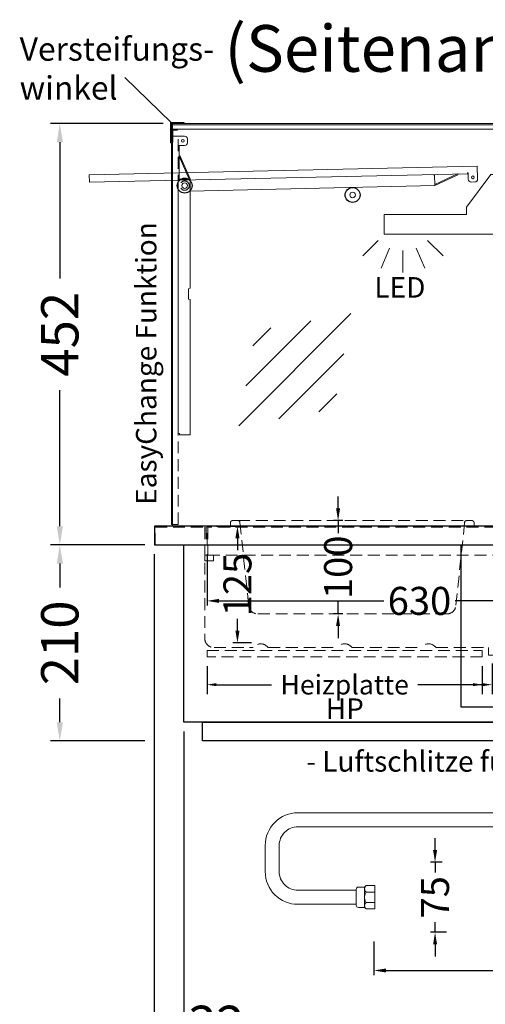
# Model space of a CAD drawing. Units: millimetres. Extents: x 70729 to 145227, y -54195 to 3568.
# Drawn here: x 114723 to 115222, y -27334 to -26279 of the extents above; entities that cross this region are included whole.
import ezdxf
from ezdxf.enums import TextEntityAlignment as Align

# ---------------------------------------------------------------- set-up
doc = ezdxf.new("R2010")
doc.units = ezdxf.units.MM
doc.header["$LTSCALE"] = 2
doc.set_wipeout_variables(frame=1)
doc.header["$PDMODE"] = 3
doc.header["$PDSIZE"] = 5
doc.linetypes.add('AUSGEZOGEN', pattern=[0])
doc.linetypes.add('VERDECKT', pattern=[9.525, 6.35, -3.175])
for name, color, linetype, lineweight in [('A_BEMASSUNG', 1, 'Continuous', 13), ('A_GLAS', 4, 'Continuous', 20), ('A_HILFSLINIEN', 7, 'Continuous', 13), ('A_TEXT', 7, 'Continuous', 20), ('A_VERDECKT', 5, 'VERDECKT', 13), ('A_VOLL', 3, 'Continuous', 30)]:
    doc.layers.add(name, color=color, linetype=linetype, lineweight=lineweight)
doc.styles.add('ARIAL', font='arial.ttf')
doc.styles.add('Arial_0', font='arial.ttf')
doc.styles.add('Arial_35', font='arial.ttf', dxfattribs={"height": 35})
doc.dimstyles.new('STANDARD_Bemassung', dxfattribs={"dimtxt": 40, "dimasz": 20, "dimexe": 10, "dimexo": 10, "dimgap": 15, "dimtad": 0, "dimdec": 0, "dimdsep": 46, "dimtxsty": 'ARIAL', "dimcen": 0.09, "dimclrt": 7, "dimazin": 0, "dimtfac": 1, "dimtdec": 0, "dimtmove": 2, "dimatfit": 3, "dimfxl": 1, "dimtolj": 1, "dimtzin": 0, "dimarcsym": 0})
doc.dimstyles.new('STANDARD_klein', dxfattribs={"dimtxt": 30, "dimasz": 10, "dimexe": 5, "dimexo": 10, "dimgap": 5, "dimtad": 0, "dimdec": 0, "dimdsep": 46, "dimtxsty": 'Arial_0', "dimcen": 0.09, "dimclrt": 7, "dimazin": 2, "dimtm": 1e-09, "dimtfac": 1, "dimtdec": 0, "dimtmove": 2, "dimatfit": 3, "dimfxl": 1, "dimtolj": 1, "dimtzin": 0, "dimarcsym": 0})

# ---------------------------------------------------------------- blocks, each defined once
blk = doc.blocks.new('glassymbol')
at = {"layer": 'A_HILFSLINIEN', "linetype": 'AUSGEZOGEN', "lineweight": -3}
for p, q in [((-60.1, -60.1), (60.1, 60.1)), ((-52.5, -17.2), (17.2, 52.5)), ((-45, 25.7), (-25.7, 45)), ((-17.2, -52.5), (52.5, 17.2)), ((25.7, -45), (45, -25.7))]:
    blk.add_line(p, q, dxfattribs=at)
blk = doc.blocks.new('*D1991')
at = {"layer": 'A_BEMASSUNG', "color": 0, "lineweight": -2, "ltscale": 2, "transparency": 16777216}
for p, q in [((114857, -26842), (114755.7, -26842)), ((114765.7, -26862), (114765.7, -26887.6)), ((114765.7, -27032), (114765.7, -27006.5)), ((114857, -27052), (114755.7, -27052))]:
    blk.add_line(p, q, dxfattribs=at)
at = {"layer": 'A_BEMASSUNG', "color": 0, "ltscale": 2, "transparency": 16777216}
for points in [[(114762.4, -26862), (114769.1, -26862), (114765.7, -26842)], [(114762.4, -27032), (114769.1, -27032), (114765.7, -27052)]]:
    blk.add_solid(points, dxfattribs=at)
at = {"layer": 'DEFPOINTS', "color": 0, "ltscale": 2, "transparency": 16777216}
for p in [(114867, -26842), (114765.7, -27052), (114867, -27052)]:
    blk.add_point(p, dxfattribs=at)
at = {"layer": 'A_BEMASSUNG', "color": 7, "ltscale": 2, "transparency": 16777216, "insert": (114765.7, -26947), "char_height": 40, "attachment_point": 5, "rotation": 90, "style": 'ARIAL'}
blk.add_mtext('\\A1;210', dxfattribs=at)
blk = doc.blocks.new('*D1992')
at = {"layer": 'A_BEMASSUNG', "color": 0, "lineweight": -2, "ltscale": 2, "transparency": 16777216}
for p, q in [((114867, -26852), (114867, -27481.7)), ((115640, -26852), (115640, -27481.7)), ((114887, -27471.7), (115194.5, -27471.7)), ((115620, -27471.7), (115312.6, -27471.7))]:
    blk.add_line(p, q, dxfattribs=at)
at = {"layer": 'A_BEMASSUNG', "color": 0, "ltscale": 2, "transparency": 16777216}
for points in [[(114887, -27468.4), (114887, -27475), (114867, -27471.7)], [(115620, -27468.4), (115620, -27475), (115640, -27471.7)]]:
    blk.add_solid(points, dxfattribs=at)
at = {"layer": 'DEFPOINTS', "color": 0, "ltscale": 2, "transparency": 16777216}
for p in [(114867, -26842), (115640, -26842), (115640, -27471.7)]:
    blk.add_point(p, dxfattribs=at)
at = {"layer": 'A_BEMASSUNG', "color": 7, "ltscale": 2, "transparency": 16777216, "insert": (115253.5, -27471.7), "char_height": 40, "attachment_point": 5, "style": 'ARIAL'}
blk.add_mtext('\\A1;773', dxfattribs=at)
blk = doc.blocks.new('*D1993')
at = {"layer": 'A_BEMASSUNG', "color": 0, "lineweight": -2, "ltscale": 2, "transparency": 16777216}
for p, q in [((114867, -26852), (114867, -27394.4)), ((114898.5, -27042), (114898.5, -27394.4)), ((114847, -27384.4), (114827, -27384.4)), ((114898.5, -27384.4), (114867, -27384.4)), ((114918.5, -27384.4), (114938.5, -27384.4))]:
    blk.add_line(p, q, dxfattribs=at)
at = {"layer": 'A_BEMASSUNG', "color": 0, "ltscale": 2, "transparency": 16777216}
for points in [[(114847, -27381.1), (114847, -27387.7), (114867, -27384.4)], [(114918.5, -27381.1), (114918.5, -27387.7), (114898.5, -27384.4)]]:
    blk.add_solid(points, dxfattribs=at)
at = {"layer": 'DEFPOINTS', "color": 0, "ltscale": 2, "transparency": 16777216}
for p in [(114867, -26842), (114898.5, -27032), (114867, -27384.4)]:
    blk.add_point(p, dxfattribs=at)
at = {"layer": 'A_BEMASSUNG', "color": 7, "ltscale": 2, "transparency": 16777216, "insert": (114933.5, -27355.8), "char_height": 40, "attachment_point": 5, "style": 'ARIAL'}
blk.add_mtext('\\A1;32', dxfattribs=at)
blk = doc.blocks.new('*D1994')
at = {"layer": 'A_BEMASSUNG', "color": 0, "lineweight": -2, "ltscale": 2, "transparency": 16777216}
for p, q in [((114876.5, -26390.5), (114755.7, -26390.5)), ((114765.7, -26410.5), (114765.7, -26556.5)), ((114765.7, -26822), (114765.7, -26676.1)), ((114857, -26842), (114755.7, -26842))]:
    blk.add_line(p, q, dxfattribs=at)
at = {"layer": 'A_BEMASSUNG', "color": 0, "ltscale": 2, "transparency": 16777216}
for points in [[(114762.4, -26410.5), (114769.1, -26410.5), (114765.7, -26390.5)], [(114762.4, -26822), (114769.1, -26822), (114765.7, -26842)]]:
    blk.add_solid(points, dxfattribs=at)
at = {"layer": 'DEFPOINTS', "color": 0, "ltscale": 2, "transparency": 16777216}
for p in [(114765.7, -26390.5), (114886.5, -26390.5), (114867, -26842)]:
    blk.add_point(p, dxfattribs=at)
at = {"layer": 'A_BEMASSUNG', "color": 7, "ltscale": 2, "transparency": 16777216, "insert": (114765.7, -26616.3), "char_height": 40, "attachment_point": 5, "rotation": 90, "style": 'ARIAL'}
blk.add_mtext('\\A1;452', dxfattribs=at)
blk = doc.blocks.new('lichtsymbol')
at = {"layer": 'A_HILFSLINIEN', "color": 31, "ltscale": 0.2}
for p, q in [((-26.4, 10.9), (-43, -5.7)), ((26.4, 10.9), (43, -5.7)), ((-14.3, 2.8), (-23.3, -18.9)), ((0, 0), (0, -23.5)), ((14.3, 2.8), (23.3, -18.9))]:
    blk.add_line(p, q, dxfattribs=at)
blk = doc.blocks.new('*D2001')
at = {"layer": 'A_BEMASSUNG', "color": 0, "lineweight": -2, "ltscale": 2, "transparency": 16777216}
for p, q in [((114898.5, -27042), (114898.5, -27394.4)), ((115608.5, -27042), (115608.5, -27394.4)), ((114918.5, -27384.4), (115194.6, -27384.4)), ((115588.5, -27384.4), (115312.5, -27384.4))]:
    blk.add_line(p, q, dxfattribs=at)
at = {"layer": 'A_BEMASSUNG', "color": 0, "ltscale": 2, "transparency": 16777216}
for points in [[(114918.5, -27381.1), (114918.5, -27387.7), (114898.5, -27384.4)], [(115588.5, -27381.1), (115588.5, -27387.7), (115608.5, -27384.4)]]:
    blk.add_solid(points, dxfattribs=at)
at = {"layer": 'DEFPOINTS', "color": 0, "ltscale": 2, "transparency": 16777216}
for p in [(114898.5, -27032), (115608.5, -27032), (115608.5, -27384.4)]:
    blk.add_point(p, dxfattribs=at)
at = {"layer": 'A_BEMASSUNG', "color": 7, "ltscale": 2, "transparency": 16777216, "insert": (115253.5, -27384.4), "char_height": 40, "attachment_point": 5, "style": 'ARIAL'}
blk.add_mtext('\\A1;710', dxfattribs=at)
blk = doc.blocks.new('*D1979')
at = {"layer": 'A_BEMASSUNG', "color": 0, "lineweight": -2, "transparency": 16777216}
for p, q in [((114923.5, -26852), (114923.5, -26907)), ((115554, -26892.5), (115554, -26907)), ((114936.5, -26902), (115113.1, -26902)), ((115541, -26902), (115189.4, -26902))]:
    blk.add_line(p, q, dxfattribs=at)
at = {"layer": 'A_BEMASSUNG', "color": 0, "transparency": 16777216}
for points in [[(114936.5, -26899.8), (114936.5, -26904.2), (114923.5, -26902)], [(115541, -26899.8), (115541, -26904.2), (115554, -26902)]]:
    blk.add_solid(points, dxfattribs=at)
at = {"layer": 'DEFPOINTS', "color": 0, "transparency": 16777216}
for p in [(114923.5, -26842), (115554, -26882.5), (115554, -26902)]:
    blk.add_point(p, dxfattribs=at)
at = {"layer": 'A_BEMASSUNG', "color": 7, "transparency": 16777216, "insert": (115151.2, -26902), "char_height": 30, "attachment_point": 5, "style": 'Arial_0'}
blk.add_mtext('\\A1;630', dxfattribs=at)
blk = doc.blocks.new('*D1980')
at = {"layer": 'A_TEXT', "color": 0, "lineweight": -2, "ltscale": 2, "transparency": 16777216}
for p, q in [((115229, -26969), (115229, -27001.8)), ((115554, -26969), (115554, -27001.8)), ((115219, -26991.8), (115209, -26991.8)), ((115229, -26991.8), (115231.8, -26991.8)), ((115554, -26991.8), (115551.2, -26991.8)), ((115564, -26991.8), (115574, -26991.8))]:
    blk.add_line(p, q, dxfattribs=at)
at = {"layer": 'A_TEXT', "color": 0, "ltscale": 2, "transparency": 16777216}
for points in [[(115219, -26990.1), (115219, -26993.4), (115229, -26991.8)], [(115564, -26990.1), (115564, -26993.4), (115554, -26991.8)]]:
    blk.add_solid(points, dxfattribs=at)
at = {"layer": 'DEFPOINTS', "color": 0, "ltscale": 2, "transparency": 16777216}
for p in [(115229, -26959), (115554, -26959), (115554, -26991.8)]:
    blk.add_point(p, dxfattribs=at)
at = {"layer": 'A_TEXT', "color": 7, "ltscale": 2, "transparency": 16777216, "insert": (115391.5, -26991.8), "char_height": 21, "attachment_point": 5, "style": 'ARIAL'}
blk.add_mtext('\\A1;Schwarzglasheizplatte', dxfattribs=at)
blk = doc.blocks.new('*D1981')
at = {"layer": 'A_TEXT', "color": 0, "lineweight": -2, "ltscale": 2, "transparency": 16777216}
for p, q in [((114923.5, -26972), (114923.5, -27001.8)), ((115218.5, -26972), (115218.5, -27001.8)), ((114933.5, -26991.8), (114992.6, -26991.8)), ((115208.5, -26991.8), (115149.5, -26991.8))]:
    blk.add_line(p, q, dxfattribs=at)
at = {"layer": 'A_TEXT', "color": 0, "ltscale": 2, "transparency": 16777216}
for points in [[(114933.5, -26990.1), (114933.5, -26993.4), (114923.5, -26991.8)], [(115208.5, -26990.1), (115208.5, -26993.4), (115218.5, -26991.8)]]:
    blk.add_solid(points, dxfattribs=at)
at = {"layer": 'DEFPOINTS', "color": 0, "ltscale": 2, "transparency": 16777216}
for p in [(114923.5, -26962), (115218.5, -26962), (115218.5, -26991.8)]:
    blk.add_point(p, dxfattribs=at)
at = {"layer": 'A_TEXT', "color": 7, "ltscale": 2, "transparency": 16777216, "insert": (115071, -26991.8), "char_height": 21, "width": 126.888, "attachment_point": 5, "style": 'ARIAL'}
blk.add_mtext('\\A1;Heizplatte', dxfattribs=at)
blk = doc.blocks.new('*D1982')
at = {"layer": 'A_BEMASSUNG', "color": 0, "lineweight": -2, "transparency": 16777216}
for p, q in [((114933.5, -26822), (114961.1, -26822)), ((114956.1, -26835), (114956.1, -26847.7)), ((114956.1, -26934), (114956.1, -26921.4)), ((114971, -26947), (114951.1, -26947))]:
    blk.add_line(p, q, dxfattribs=at)
at = {"layer": 'A_BEMASSUNG', "color": 0, "transparency": 16777216}
for points in [[(114953.9, -26835), (114958.3, -26835), (114956.1, -26822)], [(114953.9, -26934), (114958.3, -26934), (114956.1, -26947)]]:
    blk.add_solid(points, dxfattribs=at)
at = {"layer": 'DEFPOINTS', "color": 0, "transparency": 16777216}
for p in [(114923.5, -26822), (114956.1, -26822), (114981, -26947)]:
    blk.add_point(p, dxfattribs=at)
at = {"layer": 'A_BEMASSUNG', "color": 7, "transparency": 16777216, "insert": (114956.1, -26884.5), "char_height": 30, "attachment_point": 5, "rotation": 90, "style": 'Arial_0'}
blk.add_mtext('\\A1;125', dxfattribs=at)
blk = doc.blocks.new('*D1983')
at = {"layer": 'A_BEMASSUNG', "color": 0, "lineweight": -2, "transparency": 16777216}
for p, q in [((115064, -26803), (115064, -26790)), ((115069.2, -26816), (115059, -26816)), ((115064, -26816), (115064, -26829.3)), ((115064, -26916), (115064, -26902.7)), ((115069.2, -26916), (115059, -26916)), ((115064, -26929), (115064, -26942))]:
    blk.add_line(p, q, dxfattribs=at)
at = {"layer": 'A_BEMASSUNG', "color": 0, "transparency": 16777216}
for points in [[(115061.8, -26803), (115066.1, -26803), (115064, -26816)], [(115061.8, -26929), (115066.1, -26929), (115064, -26916)]]:
    blk.add_solid(points, dxfattribs=at)
at = {"layer": 'DEFPOINTS', "color": 0, "transparency": 16777216}
for p in [(115064, -26816), (115079.2, -26816), (115079.2, -26916)]:
    blk.add_point(p, dxfattribs=at)
at = {"layer": 'A_BEMASSUNG', "color": 7, "transparency": 16777216, "insert": (115064, -26866), "char_height": 30, "attachment_point": 5, "rotation": 90, "style": 'Arial_0'}
blk.add_mtext('\\A1;100', dxfattribs=at)
blk = doc.blocks.new('*D2253')
at = {"layer": 'A_BEMASSUNG', "color": 0, "lineweight": -2, "transparency": 16777216}
for p, q in [((115102.4, -27267.1), (115102.4, -27303)), ((115562.4, -27267.1), (115562.4, -27303)), ((115115.4, -27298), (115293.7, -27298)), ((115549.4, -27298), (115371.1, -27298))]:
    blk.add_line(p, q, dxfattribs=at)
at = {"layer": 'A_BEMASSUNG', "color": 0, "transparency": 16777216}
for points in [[(115115.4, -27295.9), (115115.4, -27300.2), (115102.4, -27298)], [(115549.4, -27295.9), (115549.4, -27300.2), (115562.4, -27298)]]:
    blk.add_solid(points, dxfattribs=at)
at = {"layer": 'DEFPOINTS', "color": 0, "transparency": 16777216}
for p in [(115102.4, -27257.1), (115562.4, -27257.1), (115102.4, -27298)]:
    blk.add_point(p, dxfattribs=at)
at = {"layer": 'A_BEMASSUNG', "color": 7, "transparency": 16777216, "insert": (115332.4, -27298), "char_height": 30, "attachment_point": 5, "style": 'Arial_0'}
blk.add_mtext('\\A1;460', dxfattribs=at)
blk = doc.blocks.new('*D2254')
at = {"layer": 'A_BEMASSUNG', "color": 0, "lineweight": -2, "transparency": 16777216}
for p, q in [((115167.9, -27169.1), (115167.9, -27156.1)), ((115175.4, -27182.1), (115162.9, -27182.1)), ((115167.9, -27182.1), (115167.9, -27193.1)), ((115167.9, -27257.1), (115167.9, -27246.1)), ((115180, -27257.1), (115162.9, -27257.1)), ((115167.9, -27270.1), (115167.9, -27283.1))]:
    blk.add_line(p, q, dxfattribs=at)
at = {"layer": 'A_BEMASSUNG', "color": 0, "transparency": 16777216}
for points in [[(115165.8, -27169.1), (115170.1, -27169.1), (115167.9, -27182.1)], [(115165.8, -27270.1), (115170.1, -27270.1), (115167.9, -27257.1)]]:
    blk.add_solid(points, dxfattribs=at)
at = {"layer": 'DEFPOINTS', "color": 0, "transparency": 16777216}
for p in [(115185.4, -27182.1), (115167.9, -27257.1), (115190, -27257.1)]:
    blk.add_point(p, dxfattribs=at)
at = {"layer": 'A_BEMASSUNG', "color": 7, "transparency": 16777216, "insert": (115167.9, -27219.6), "char_height": 30, "attachment_point": 5, "rotation": 90, "style": 'Arial_0'}
blk.add_mtext('\\A1;75', dxfattribs=at)

msp = doc.modelspace()

# ---------------------------------------------------------------- linework, layer by layer
at = {"layer": 'A_GLAS', "ltscale": 2}
msp.add_lwpolyline([(114886.52571, -26390.52542), (115342.52572, -26390.52542), (115342.52572, -26396.52541), (114886.52571, -26396.52541)], close=True, dxfattribs=at)
msp.add_lwpolyline([(115234.02572, -26822.02542), (114886.52571, -26822.02542), (114886.52571, -26392.02542), (115344.45464, -26392.02542, -0.1989123674), (115347.99017, -26393.48989), (115631.59677, -26677.09649, -0.1989123674), (115634.52571, -26684.16756), (115634.52571, -26822.02542), (115274.02572, -26822.02542)], format="xyb", dxfattribs=at)
at = {"layer": 'A_GLAS', "color": 136, "ltscale": 2}
for centre in [(114899.52571, -26457.02542), (115079.52571, -26467.02542)]:
    msp.add_circle(centre, 3, dxfattribs=at)
at = {"layer": 'A_TEXT', "ltscale": 2}
msp.add_lwpolyline([(114884.97827, -26389.52542), (114835.47801, -26341.23681)], dxfattribs=at)
at = {"layer": 'A_VERDECKT', "color": 135}
msp.add_line((114956.82424, -26816.02543), (115201.56705, -26816.02543), dxfattribs=at)
at = {"layer": 'A_VERDECKT', "color": 144}
msp.add_lwpolyline([(114886.52571, -26404.02542), (114886.52571, -26820.02542), (114892.52571, -26820.02542), (114892.52571, -26404.02542)], close=True, dxfattribs=at)
at = {"layer": 'A_VERDECKT', "color": 135}
msp.add_lwpolyline([(114946.69565, -26823.02543), (114947.69565, -26823.02543, 0.4142135624), (114948.69565, -26822.02543), (114948.69565, -26818.02543, -0.4142135624), (114950.69565, -26816.02543), (114956.82424, -26816.02543, -0.3948943414), (114958.81983, -26817.89271), (114968.05051, -26906.68901, 0.3948943445), (114978.02847, -26916.02543), (115180.36282, -26916.02543, 0.3948943445), (115190.34078, -26906.68901), (115199.57146, -26817.89271, -0.3948943414), (115201.56705, -26816.02543), (115207.69565, -26816.02543, -0.4142135624), (115209.69565, -26818.02543), (115209.69565, -26822.02543, 0.4142135624), (115210.69565, -26823.02543), (115211.69565, -26823.02543)], format="xyb", dxfattribs=at)
at = {"layer": 'A_VERDECKT'}
msp.add_lwpolyline([(114923.52571, -26842.02542), (114923.52571, -26822.02542), (114867.02571, -26822.02542), (114867.02571, -26842.02542), (114868.02571, -26842.02542), (114868.02571, -26823.02542), (114922.52571, -26823.02542), (114922.52571, -26842.02542)], close=True, dxfattribs=at)
msp.add_lwpolyline([(114921.02571, -26823.02542), (114921.02571, -26942.02542, 0.4142135624), (114931.02571, -26952.02542), (114973.02571, -26952.02542, -0.5), (114989.02571, -26952.02542), (115063.02571, -26952.02542, -0.5), (115079.02571, -26952.02542), (115153.02571, -26952.02542, -0.5), (115169.02571, -26952.02542), (115225.02571, -26952.02542), (115225.02571, -26960.02542), (115558.02571, -26960.02542), (115558.02571, -26952.02542), (115576.02571, -26952.02542, 0.4142135624), (115586.02571, -26942.02542), (115586.02571, -26823.02542)], format="xyb", dxfattribs=at)
at = {"layer": 'A_VERDECKT', "color": 30}
msp.add_lwpolyline([(115252.52571, -26853.02543), (115252.52571, -26823.02543), (114924.52571, -26823.02543), (114924.52571, -26853.02543)], close=True, dxfattribs=at)
at = {"layer": 'A_VERDECKT', "color": 181}
msp.add_lwpolyline([(114930.5257, -26859.02541), (114921.02571, -26859.02541), (114921.02571, -26853.02543), (114930.5257, -26853.02543)], close=True, dxfattribs=at)
at = {"layer": 'A_VERDECKT', "color": 20}
msp.add_lwpolyline([(114923.52571, -26955.02542), (115218.52571, -26955.02542), (115218.52571, -26962.02542), (114923.52571, -26962.02542)], close=True, dxfattribs=at)
at = {"layer": 'A_VERDECKT'}
msp.add_circle((114899.52571, -26457.02542), 5, dxfattribs=at)
at = {"layer": 'A_VOLL', "color": 243}
msp.add_lwpolyline([(114886.52571, -26410.52542, -1), (114884.52571, -26410.52542), (114884.52571, -26389.52542), (114898.52571, -26389.52542), (114898.52571, -26390.52542), (114885.52571, -26390.52542), (114885.52571, -26409.52542), (114885.52571, -26396.52542), (114891.52571, -26396.52542), (114891.52571, -26397.52542), (114886.52571, -26397.52542)], format="xyb", close=True, dxfattribs=at)
at = {"layer": 'A_VOLL', "color": 253, "lineweight": 9}
msp.add_lwpolyline([(114886.52571, -26820.02542), (114885.52571, -26820.02542), (114885.52571, -26404.02542), (114885.52571, -26404.02542), (114899.52571, -26404.02542, -0.4142135624), (114902.52571, -26407.02542), (114902.52571, -26411.02542, -0.4142135624), (114899.52571, -26414.02542), (114892.52571, -26414.02542), (114892.52571, -26414.52542), (114893.52571, -26414.52542), (114893.52571, -26451.52542)], format="xyb", dxfattribs=at)
for points in [[(114904.52571, -26450.02542), (114893.52571, -26425.31902), (114894.43925, -26424.91228), (114905.52571, -26449.81287), (114905.52571, -26451.02542)], [(114905.52571, -26724.02542), (114905.52571, -26579.02542), (114903.52571, -26578.52542), (114903.52571, -26567.52542), (114905.52571, -26567.02542), (114905.52571, -26451.02542), (114904.52571, -26451.02542), (114904.52571, -26450.02542), (114894.02571, -26450.02542), (114894.02571, -26451.52542), (114892.52571, -26451.52542), (114892.52571, -26722.52542), (114894.02571, -26722.52542), (114894.02571, -26724.02542), (114905.52571, -26724.02542)]]:
    msp.add_lwpolyline(points, dxfattribs=at)
at = {"layer": 'A_VOLL', "color": 252, "lineweight": 5}
msp.add_lwpolyline([(114797.41751, -26453.29498), (114797.23962, -26445.29695), (115213.13677, -26436.04679), (115213.44881, -26450.11004, -0.4207109291), (115210.51552, -26453.1093), (115206.51651, -26453.19824, -0.4142135624), (115203.45054, -26450.26569), (115203.29489, -26443.26742), (115202.79501, -26443.27854), (115202.79501, -26444.27879)], format="xyb", close=True, dxfattribs=at)
for points in [[(114904.94932, -26462.90628), (115167.69911, -26457.06234), (115167.23089, -26445.56991), (115165.73126, -26445.60326), (115165.72015, -26445.10339)], [(115167.65491, -26455.97735), (115191.92007, -26444.52066), (115192.34702, -26445.42494), (115167.69911, -26457.06234)]]:
    msp.add_lwpolyline(points, dxfattribs=at)
at = {"layer": 'A_VOLL', "color": 94, "linetype": 'Continuous', "lineweight": 5, "ltscale": 2}
msp.add_lwpolyline([(115234.02572, -26509.02549), (115113.52572, -26509.02549), (115113.52572, -26488.02549), (115201.52572, -26488.02549), (115201.52585, -26480.02532), (115227.52572, -26445.02549), (115280.52572, -26445.02549), (115306.52572, -26480.02549), (115306.52572, -26488.02549), (115394.52572, -26488.02549), (115394.52572, -26509.02549), (115274.02572, -26509.02549)], dxfattribs=at)
at = {"layer": 'A_VOLL', "ltscale": 2}
for points in [[(115640.02571, -26822.02542), (114867.02571, -26822.02542), (114867.02571, -26842.02542), (115640.02571, -26842.02542)], [(114898.52571, -26842.02542), (115608.52571, -26842.02542), (115608.52571, -27032.02542), (114898.52571, -27032.02542)], [(115196.02571, -26842.02542), (115311.02571, -26842.02542), (115311.02571, -27016.02542), (115196.02571, -27016.02542)], [(115588.52571, -27032.02542), (115588.52571, -27052.02542), (114918.52571, -27052.02542), (114918.52571, -27032.02542)]]:
    msp.add_lwpolyline(points, close=True, dxfattribs=at)
at = {"layer": 'A_VOLL', "color": 252, "lineweight": 9}
for points in [[(115092.37038, -27230.52774), (115085.87038, -27230.52774, -0.4142135624), (115083.37038, -27228.02774), (115083.37038, -27211.20234, -0.4142135624), (115085.87038, -27208.70234), (115092.37038, -27208.70234)], [(115093.95768, -27232.11504, -0.4506465194), (115093.95768, -27225.07048, -0.290957187), (115093.95768, -27214.15959, -0.4506465194), (115093.95768, -27207.11504, 1.2763432471)]]:
    msp.add_lwpolyline(points, format="xyb", dxfattribs=at)
at = {"layer": 'A_VOLL', "color": 253, "lineweight": 9}
msp.add_circle((114897.52571, -26409.02542), 1.5, dxfattribs=at)
at = {"layer": 'A_VOLL', "color": 46}
for centre in [(114899.52571, -26457.02542), (115079.52571, -26467.02542)]:
    msp.add_circle(centre, 8, dxfattribs=at)
at = {"layer": 'A_VOLL', "color": 252, "lineweight": 5}
msp.add_circle((115208.40483, -26448.15501), 1.5, dxfattribs=at)
at = {"layer": 'A_VOLL', "color": 252, "lineweight": 9}
msp.add_circle((114899.52571, -26457.02542), 3, dxfattribs=at)

# ---------------------------------------------------------------- block references
at = {"layer": 'A_HILFSLINIEN'}
for name, p in [('lichtsymbol', (115133.49706, -26526.69569)), ('glassymbol', (115017.64984, -26654.31425))]:
    msp.add_blockref(name, p, dxfattribs=at)

# ---------------------------------------------------------------- texts
at = {"layer": 'A_HILFSLINIEN', "color": 2, "linetype": 'AUSGEZOGEN', "lineweight": 15, "style": 'ARIAL'}
msp.add_text('LED', height=22, dxfattribs=at).set_placement((115102.9036, -26577.073))
at = {"layer": 'A_HILFSLINIEN', "color": 232, "linetype": 'AUSGEZOGEN', "lineweight": 15, "style": 'ARIAL'}
msp.add_text('HP', height=22, dxfattribs=at).set_placement((115050.75129, -27028.47505))
at = {"layer": 'A_TEXT', "linetype": 'AUSGEZOGEN', "lineweight": 9, "style": 'ARIAL'}
msp.add_text('(Seitenansicht)', height=50, dxfattribs=at).set_placement((115182.71334, -26310.02542), align=Align.MIDDLE_CENTER)
at = {"layer": 'A_TEXT', "linetype": 'AUSGEZOGEN', "lineweight": 15, "style": 'ARIAL'}
msp.add_text('- Luftschlitze für Wärmeabgabe -', height=22, dxfattribs=at).set_placement((115256.50273, -27084.98641), align=Align.CENTER)
at = {"layer": 'A_TEXT', "ltscale": 2, "insert": (114722.66091, -26298.18529), "char_height": 25, "attachment_point": 1, "style": 'Arial_35'}
msp.add_mtext_dynamic_manual_height_columns('Versteifungs-\\Pwinkel', width=463.1342356, gutter_width=175, heights=[0], dxfattribs=at)
at = {"layer": 'A_TEXT', "ltscale": 2, "insert": (114847.27418, -26799.07531), "char_height": 22, "attachment_point": 1, "rotation": 90, "style": 'Arial_35'}
msp.add_mtext('EasyChange Funktion', dxfattribs=at)

# ---------------------------------------------------------------- dimensions: what is measured, and where the dimension line sits
at = {"layer": 'A_BEMASSUNG', "ltscale": 2}
for base, p1, p2, picture, middle in [((114765.7432577693, -26390.5254238718), (114867.0257051674, -26842.0254238717), (114886.5257051674, -26390.5254238717), '*D1994', (114765.7432577693, -26616.2754238718)), ((114765.74326, -27052.02542), (114867.02571, -26842.02542), (114867.02571, -27052.02542), '*D1991', (114765.74326, -26947.02542))]:
    dim = msp.add_linear_dim(base=base, p1=p1, p2=p2, angle=90, dimstyle='STANDARD_Bemassung', dxfattribs=at)
    dim.commit()
    dim.dimension.update_dxf_attribs({"geometry": picture, "text_midpoint": middle})
at = {"layer": 'A_BEMASSUNG'}
for base, p1, p2, angle, override, picture, middle in [((115063.97937, -26816.02543), (115079.19565, -26916.02543), (115079.19565, -26816.02543), 90, {"dimasz": 13}, '*D1983', (115063.97937, -26866.02543)), ((114956.10242, -26822.02542), (114981.02571, -26947.02542), (114923.52571, -26822.02542), 90, {"dimasz": 13, "dimdec": 3}, '*D1982', (114956.10242, -26884.52542)), ((115102.37038, -27298.02392), (115562.37038, -27257.11504), (115102.37038, -27257.11504), 180, {"dimasz": 13}, '*D2253', (115332.37038, -27298.02392))]:
    dim = msp.add_linear_dim(base=base, p1=p1, p2=p2, angle=angle, dimstyle='STANDARD_klein', override=override, dxfattribs=at)
    dim.commit()
    dim.dimension.update_dxf_attribs({"geometry": picture, "text_midpoint": middle})
at = {"layer": 'A_BEMASSUNG', "ltscale": 2}
dim = msp.add_linear_dim(base=(114867.0257051674, -27384.3848315255), p1=(114898.5257051674, -27032.0254238717), p2=(114867.0257051674, -26842.0254238717), dimstyle='STANDARD_Bemassung', dxfattribs=at)
dim.commit()
dim.dimension.update_dxf_attribs({"geometry": '*D1993', "text_midpoint": (114933.4876771488, -27355.7692343), "dimtype": 160})
for base, p1, p2, picture, middle in [((115640.02571, -27471.70158), (114867.02571, -26842.02542), (115640.02571, -26842.02542), '*D1992', (115253.52571, -27471.70158)), ((115608.52571, -27384.38483), (114898.52571, -27032.02542), (115608.52571, -27032.02542), '*D2001', (115253.52571, -27384.38483))]:
    dim = msp.add_linear_dim(base=base, p1=p1, p2=p2, dimstyle='STANDARD_Bemassung', dxfattribs=at)
    dim.commit()
    dim.dimension.update_dxf_attribs({"geometry": picture, "text_midpoint": middle})
at = {"layer": 'A_BEMASSUNG'}
dim = msp.add_linear_dim(base=(115554.0257050299, -26902.0124851335), p1=(114923.5257051674, -26842.0254238718), p2=(115554.0257050299, -26882.5254238718), dimstyle='STANDARD_klein', override={"dimasz": 13}, dxfattribs=at)
dim.commit()
dim.dimension.update_dxf_attribs({"geometry": '*D1979', "text_midpoint": (115151.2388601353, -26902.0124851335), "dimtype": 160})
at = {"layer": 'A_TEXT', "color": 20, "ltscale": 2}
for base, p1, p2, text, picture, middle in [((115218.52571, -26991.75605), (114923.52571, -26962.02542), (115218.52571, -26962.02542), 'Heizplatte', '*D1981', (115071.02571, -26991.75605)), ((115554.02571, -26991.75605), (115229.02571, -26959.02542), (115554.02571, -26959.02542), 'Schwarzglasheizplatte', '*D1980', (115391.52571, -26991.75605))]:
    dim = msp.add_linear_dim(base=base, p1=p1, p2=p2, text=text, dimstyle='STANDARD_Bemassung', override={"dimtxt": 21, "dimasz": 10}, dxfattribs=at)
    dim.commit()
    dim.dimension.update_dxf_attribs({"geometry": picture, "text_midpoint": middle})

# ---------------------------------------------------------------- next in the draw order: wipeouts: each hides what was drawn before it
at = {"ltscale": 2}
msp.add_wipeout([(115103.37038, -27182.11504), (115562.37038, -27182.11504), (115562.37038, -27257.11504), (115103.37038, -27257.11504)], dxfattribs=at).dxf.layer = 'A_VOLL'

# ---------------------------------------------------------------- next in the draw order: linework, layer by layer
at = {"layer": 'A_VOLL', "color": 62, "lineweight": 5}
for points in [[(115083.37038, -27227.11504), (115020.87038, -27227.11504, -0.4142135624), (114985.87038, -27192.11504), (114985.87038, -27192.11504), (114985.87038, -27192.11504), (114985.87038, -27164.05551), (114985.87038, -27164.05551), (114985.87038, -27164.05551, -0.4142135624), (115020.87038, -27129.05551), (115529.52571, -27129.05551, 0.4142135624), (115549.52571, -27109.05551), (115549.52571, -27052.02542), (115549.52571, -27052.02542)], [(115564.52571, -27052.02542), (115564.52571, -27052.02542), (115564.52571, -27052.02542), (115564.52571, -27109.05551), (115564.52571, -27109.05551), (115564.52571, -27109.05551, -0.4142135624), (115529.52571, -27144.05551), (115020.87038, -27144.05551, 0.4142135624), (115000.87038, -27164.05551), (115000.87038, -27164.05551), (115000.87038, -27192.11504, 0.4142135624), (115020.87038, -27212.11504), (115083.37038, -27212.11504)]]:
    msp.add_lwpolyline(points, format="xyb", dxfattribs=at)
at = {"layer": 'A_VOLL', "color": 252, "lineweight": 9}
msp.add_lwpolyline([(115103.37038, -27232.11504), (115103.37038, -27207.11504), (115093.95768, -27207.11504), (115092.37038, -27208.70234), (115092.37038, -27230.52774), (115093.95768, -27232.11504)], close=True, dxfattribs=at)
for points in [[(115103.37038, -27214.15959), (115093.95768, -27214.15959)], [(115103.37038, -27225.07048), (115093.95768, -27225.07048)]]:
    msp.add_lwpolyline(points, dxfattribs=at)

# ---------------------------------------------------------------- next in the draw order: dimensions: what is measured, and where the dimension line sits
at = {"layer": 'A_BEMASSUNG'}
dim = msp.add_linear_dim(base=(115167.94583, -27257.11504), p1=(115185.38464, -27182.11504), p2=(115190.0347, -27257.11504), angle=90, dimstyle='STANDARD_klein', override={"dimasz": 13}, dxfattribs=at)
dim.commit()
dim.dimension.update_dxf_attribs({"geometry": '*D2254', "text_midpoint": (115167.94583, -27219.61504)})

doc.saveas('drawing.dxf')
